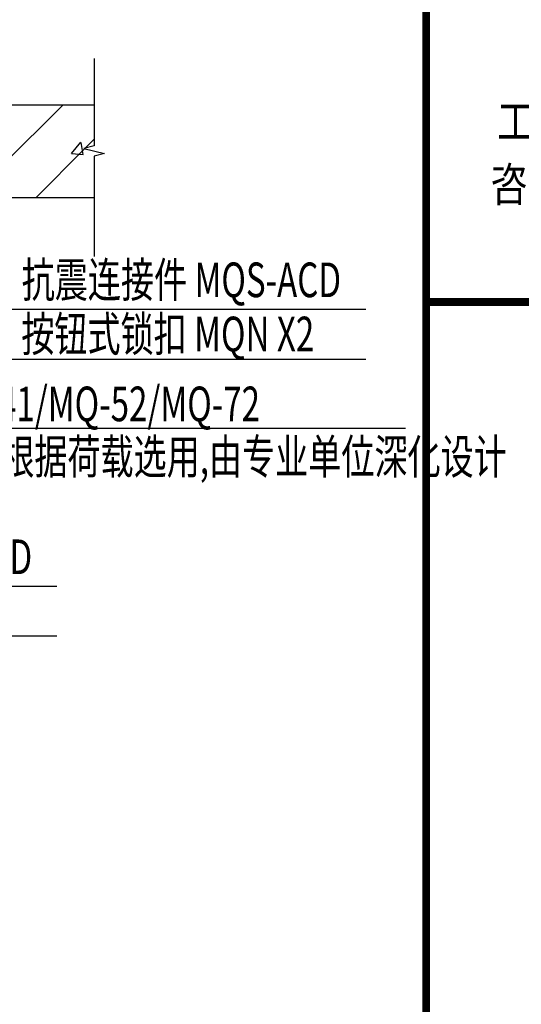
# Model space of a CAD drawing. Units: millimetres. Extents: x 420680 to 1767036, y 738499 to 3140231.
# Drawn here: x 1646273 to 1650703, y 1100169 to 1108866 of the extents above; entities that cross this region are included whole.
import ezdxf
from ezdxf.enums import TextEntityAlignment as Align

# ---------------------------------------------------------------- set-up
doc = ezdxf.new("R2010")
doc.units = ezdxf.units.MM
doc.header["$LTSCALE"] = 1000
doc.layers.get('0').update_dxf_attribs({"lineweight": 13})
for name, color, linetype in [('0-TB', 7, 'Continuous'), ('0-TB-TEXT', 3, 'Continuous'), ('_设计说明', 7, 'Continuous'), ('ACS_COM', 7, 'Continuous')]:
    doc.layers.add(name, color=color, linetype=linetype)
doc.styles.add('-宋体', font='txt', dxfattribs={"width": 0.8})
doc.styles.add('LMG', font='zsm.shx', dxfattribs={"width": 0.7, "height": 450, "bigfont": 'hztxt.shx'})

# ---------------------------------------------------------------- blocks, each defined once
blk = doc.blocks.new('机电抗震专篇')
at = {"layer": '_设计说明'}
for p, q in [((87084, -1203), (87084, -2169)), ((76418, -1715), (87084, -1715)), ((86067, -2389), (86742, -1715)), ((86835, -2253), (86939, -2128)), ((86965, -2265), (86940, -2130)), ((87084, -2169), (86970, -2198)), ((86986, -2194), (87084, -2096)), ((86443, -2737), (86979, -2200)), ((86835, -2253), (86964, -2264)), ((86970, -2198), (87197, -2254)), ((87197, -2254), (87084, -2283)), ((87084, -2283), (87084, -3391)), ((76418, -2737), (87084, -2737)), ((86076, -3972), (90085, -3972)), ((86076, -4525), (90085, -4525)), ((82666, -7030), (86672, -7030)), ((82666, -7578), (86672, -7578))]:
    blk.add_line(p, q, dxfattribs=at)
at = {"layer": '_设计说明', "color": 7}
blk.add_line((90520, -5288), (83745, -5288), dxfattribs=at)
at = {"layer": '_设计说明', "color": 250}
blk.add_lwpolyline([(90750, -13626), (60962, -13626), (60962, 0), (90750, 0)], close=True, dxfattribs=at)
at = {"layer": '_设计说明', "color": 3, "style": 'LMG', "width": 0.7}
for s, p in [('抗震连接件 MQS-ACD', (86284, -3839)), ('按钮式锁扣 MQN X2', (86280, -4437)), ('槽钢 MQ-41/MQ-52/MQ-72', (84517, -5209)), ('根据荷载选用,由专业单位深化设计', (86059, -5791)), ('抗震连接件 MQS-ACD', (82874, -6897))]:
    blk.add_text(s, height=382.5, dxfattribs=at).set_placement(p)
blk = doc.blocks.new('主图框')
at = {"layer": '0-TB', "const_width": 70}
for points in [[(1884069.6, 1112373.3), (1884069.6, 1054973.3)], [(1884069.6, 1106373.3), (1892069.6, 1106373.3)]]:
    blk.add_lwpolyline(points, dxfattribs=at)
at = {"layer": '0-TB-TEXT', "style": '-宋体', "width": 0.8}
for s, p in [('工程设计资质证书编号：建筑甲级A132003702', (1888069.6, 1107966.7)), ('咨询甲级11120070031', (1886292.5, 1107409.6))]:
    blk.add_text(s, height=300, dxfattribs=at).set_placement(p, align=Align.MIDDLE_CENTER)

msp = doc.modelspace()

# ---------------------------------------------------------------- block references
msp.add_blockref('主图框', (-234206.4, 0))
at = {"layer": 'ACS_COM', "xscale": 0.800000011920929, "yscale": 0.8000001907348632, "zscale": 0.8}
msp.add_blockref('机电抗震专篇', (1577263.2, 1109486.1), dxfattribs=at)

doc.saveas('drawing.dxf')
